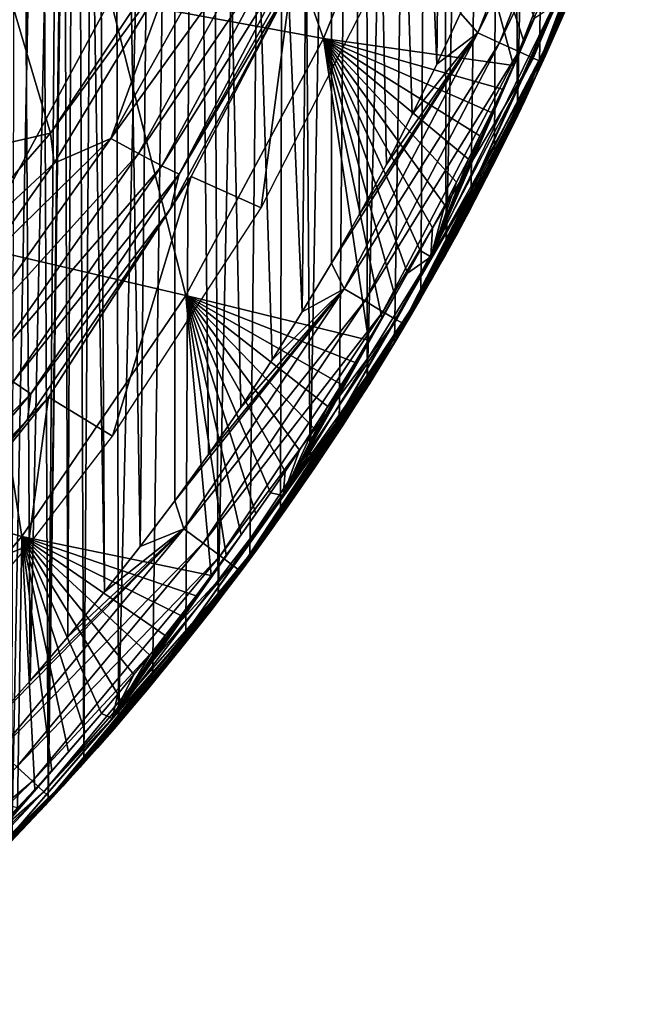
# Model space of a CAD drawing. Units: millimetres. Extents: x 0 to 491, y -179 to 179.
# Drawn here: x 442 to 482, y -132 to -70 of the extents above; entities that cross this region are included whole.
import ezdxf

# ---------------------------------------------------------------- set-up
doc = ezdxf.new("R2010")
doc.units = ezdxf.units.MM
doc.header["$LTSCALE"] = 46.933333
for name, color, linetype in [('166', 7, 'CONTINUOUS'), ('169', 7, 'CONTINUOUS'), ('170', 7, 'CONTINUOUS'), ('183', 7, 'CONTINUOUS'), ('184', 7, 'CONTINUOUS'), ('187', 7, 'CONTINUOUS'), ('73', 7, 'CONTINUOUS'), ('75', 7, 'CONTINUOUS'), ('76', 7, 'CONTINUOUS'), ('98', 7, 'CONTINUOUS')]:
    doc.layers.add(name, color=color, linetype=linetype)

msp = doc.modelspace()

# ---------------------------------------------------------------- linework, layer by layer
at = {"layer": '166', "linetype": 'CONTINUOUS'}
for points in [[(447.827, -106.258, 15), (446.635, 107.725, 15), (446, 0, 15), (447.827, -106.258, 15)], [(452.239, 100.53, 15), (446.635, 107.725, 15), (450.084, -103.389, 15), (452.239, 100.53, 15)], [(450.084, -103.389, 15), (446.635, 107.725, 15), (447.827, -106.258, 15), (450.084, -103.389, 15)], [(452.272, -100.485, 15), (452.239, 100.53, 15), (450.084, -103.389, 15), (452.272, -100.485, 15)], [(462.146, 85.503, 15), (452.239, 100.53, 15), (460.328, -88.538, 15), (462.146, 85.503, 15)], [(460.328, -88.538, 15), (452.239, 100.53, 15), (458.416, -91.58, 15), (460.328, -88.538, 15)], [(458.416, -91.58, 15), (452.239, 100.53, 15), (456.437, -94.586, 15), (458.416, -91.58, 15)], [(456.437, -94.586, 15), (452.239, 100.53, 15), (454.39, -97.552, 15), (456.437, -94.586, 15)], [(454.39, -97.552, 15), (452.239, 100.53, 15), (452.272, -100.485, 15), (454.39, -97.552, 15)], [(462.17, -85.462, 15), (462.146, 85.503, 15), (460.328, -88.538, 15), (462.17, -85.462, 15)], [(470.312, 69.688, 15), (462.146, 85.503, 15), (468.837, -72.869, 15), (470.312, 69.688, 15)], [(468.837, -72.869, 15), (462.146, 85.503, 15), (467.277, -76.056, 15), (468.837, -72.869, 15)], [(467.277, -76.056, 15), (462.146, 85.503, 15), (465.645, -79.218, 15), (467.277, -76.056, 15)], [(465.645, -79.218, 15), (462.146, 85.503, 15), (463.943, -82.355, 15), (465.645, -79.218, 15)], [(463.943, -82.355, 15), (462.146, 85.503, 15), (462.17, -85.462, 15), (463.943, -82.355, 15)], [(470.328, -69.651, 15), (470.312, 69.688, 15), (468.837, -72.869, 15), (470.328, -69.651, 15)], [(445.139, -15.593, 15), (445.502, -109.089, 15), (446, 0, 15), (445.139, -15.593, 15)], [(445.502, -109.089, 15), (447.827, -106.258, 15), (446, 0, 15), (445.502, -109.089, 15)], [(442.61, -30.605, 15), (443.112, -111.878, 15), (445.139, -15.593, 15), (442.61, -30.605, 15)], [(443.112, -111.878, 15), (445.502, -109.089, 15), (445.139, -15.593, 15), (443.112, -111.878, 15)], [(438.461, -44.955, 15), (440.659, -114.62, 15), (442.61, -30.605, 15), (438.461, -44.955, 15)], [(440.659, -114.62, 15), (443.112, -111.878, 15), (442.61, -30.605, 15), (440.659, -114.62, 15)]]:
    msp.add_3dface(points, dxfattribs=at)
at = {"layer": '169', "linetype": 'CONTINUOUS'}
for points in [[(478.064, -53.892, 14.807), (470.328, -69.651, 15), (471.421, -70.893, 14.807), (478.064, -53.892, 14.807)], [(478.064, -53.892, 14.807), (471.421, -70.893, 14.807), (479.506, -54.367, 14.18), (478.064, -53.892, 14.807)], [(479.506, -54.367, 14.18), (471.421, -70.893, 14.807), (472.802, -71.522, 14.18), (479.506, -54.367, 14.18)], [(479.506, -54.367, 14.18), (472.802, -71.522, 14.18), (480.776, -54.785, 13.117), (479.506, -54.367, 14.18)], [(480.776, -54.785, 13.117), (472.802, -71.522, 14.18), (474.019, -72.076, 13.117), (480.776, -54.785, 13.117)], [(480.776, -54.785, 13.117), (474.019, -72.076, 13.117), (481.71, -55.093, 11.72), (480.776, -54.785, 13.117)], [(481.71, -55.093, 11.72), (474.019, -72.076, 13.117), (474.914, -72.484, 11.72), (481.71, -55.093, 11.72)], [(481.71, -55.093, 11.72), (474.914, -72.484, 11.72), (482.22, -55.261, 10.169), (481.71, -55.093, 11.72)], [(482.22, -55.261, 10.169), (474.914, -72.484, 11.72), (475.403, -72.706, 10.169), (482.22, -55.261, 10.169)], [(482.22, -55.261, 10.169), (475.403, -72.706, 10.169), (481.973, -56.367, 8.98), (482.22, -55.261, 10.169)], [(481.973, -56.367, 8.98), (475.403, -72.706, 10.169), (481.469, -57.843, 8.978), (481.973, -56.367, 8.98)], [(481.469, -57.843, 8.978), (475.403, -72.706, 10.169), (480.952, -59.313, 8.976), (481.469, -57.843, 8.978)], [(480.952, -59.313, 8.976), (475.403, -72.706, 10.169), (480.422, -60.778, 8.974), (480.952, -59.313, 8.976)], [(480.422, -60.778, 8.974), (475.403, -72.706, 10.169), (479.879, -62.237, 8.972), (480.422, -60.778, 8.974)], [(479.879, -62.237, 8.972), (475.403, -72.706, 10.169), (479.323, -63.691, 8.97), (479.879, -62.237, 8.972)], [(479.323, -63.691, 8.97), (475.403, -72.706, 10.169), (478.753, -65.14, 8.969), (479.323, -63.691, 8.97)], [(478.753, -65.14, 8.969), (475.403, -72.706, 10.169), (478.171, -66.584, 8.967), (478.753, -65.14, 8.969)], [(478.171, -66.584, 8.967), (475.403, -72.706, 10.169), (477.575, -68.024, 8.966), (478.171, -66.584, 8.967)], [(477.575, -68.024, 8.966), (475.403, -72.706, 10.169), (476.965, -69.46, 8.964), (477.575, -68.024, 8.966)], [(470.328, -69.651, 15), (468.837, -72.869, 15), (471.421, -70.893, 14.807), (470.328, -69.651, 15)], [(476.965, -69.46, 8.964), (475.403, -72.706, 10.169), (476.342, -70.891, 8.963), (476.965, -69.46, 8.964)], [(463.943, -82.355, 15), (462.17, -85.462, 15), (471.421, -70.893, 14.807), (463.943, -82.355, 15)], [(471.421, -70.893, 14.807), (462.17, -85.462, 15), (462.972, -87.075, 14.807), (471.421, -70.893, 14.807)], [(471.421, -70.893, 14.807), (462.972, -87.075, 14.807), (472.802, -71.522, 14.18), (471.421, -70.893, 14.807)], [(465.645, -79.218, 15), (463.943, -82.355, 15), (471.421, -70.893, 14.807), (465.645, -79.218, 15)], [(467.277, -76.056, 15), (465.645, -79.218, 15), (471.421, -70.893, 14.807), (467.277, -76.056, 15)], [(468.837, -72.869, 15), (467.277, -76.056, 15), (471.421, -70.893, 14.807), (468.837, -72.869, 15)], [(476.342, -70.891, 8.963), (475.403, -72.706, 10.169), (475.705, -72.318, 8.962), (476.342, -70.891, 8.963)], [(472.802, -71.522, 14.18), (462.972, -87.075, 14.807), (464.278, -87.849, 14.18), (472.802, -71.522, 14.18)], [(472.802, -71.522, 14.18), (464.278, -87.849, 14.18), (474.019, -72.076, 13.117), (472.802, -71.522, 14.18)], [(474.019, -72.076, 13.117), (464.278, -87.849, 14.18), (465.428, -88.531, 13.117), (474.019, -72.076, 13.117)], [(474.019, -72.076, 13.117), (465.428, -88.531, 13.117), (474.914, -72.484, 11.72), (474.019, -72.076, 13.117)], [(474.914, -72.484, 11.72), (465.428, -88.531, 13.117), (466.274, -89.033, 11.72), (474.914, -72.484, 11.72)], [(474.914, -72.484, 11.72), (466.274, -89.033, 11.72), (475.403, -72.706, 10.169), (474.914, -72.484, 11.72)], [(475.403, -72.706, 10.169), (466.274, -89.033, 11.72), (466.736, -89.307, 10.169), (475.403, -72.706, 10.169)], [(475.403, -72.706, 10.169), (466.736, -89.307, 10.169), (475.055, -73.741, 8.96), (475.403, -72.706, 10.169)], [(475.705, -72.318, 8.962), (475.403, -72.706, 10.169), (475.055, -73.741, 8.96), (475.705, -72.318, 8.962)], [(475.055, -73.741, 8.96), (466.736, -89.307, 10.169), (474.39, -75.16, 8.959), (475.055, -73.741, 8.96)], [(474.39, -75.16, 8.959), (466.736, -89.307, 10.169), (473.713, -76.574, 8.958), (474.39, -75.16, 8.959)], [(473.713, -76.574, 8.958), (466.736, -89.307, 10.169), (473.022, -77.983, 8.958), (473.713, -76.574, 8.958)], [(473.022, -77.983, 8.958), (466.736, -89.307, 10.169), (472.318, -79.385, 8.957), (473.022, -77.983, 8.958)], [(472.318, -79.385, 8.957), (466.736, -89.307, 10.169), (471.602, -80.781, 8.956), (472.318, -79.385, 8.957)], [(471.602, -80.781, 8.956), (466.736, -89.307, 10.169), (470.872, -82.171, 8.956), (471.602, -80.781, 8.956)], [(470.872, -82.171, 8.956), (466.736, -89.307, 10.169), (470.13, -83.556, 8.956), (470.872, -82.171, 8.956)], [(470.13, -83.556, 8.956), (466.736, -89.307, 10.169), (469.374, -84.934, 8.955), (470.13, -83.556, 8.956)], [(469.374, -84.934, 8.955), (466.736, -89.307, 10.169), (468.606, -86.307, 8.955), (469.374, -84.934, 8.955)], [(462.17, -85.462, 15), (460.328, -88.538, 15), (462.972, -87.075, 14.807), (462.17, -85.462, 15)], [(468.606, -86.307, 8.955), (466.736, -89.307, 10.169), (467.824, -87.674, 8.955), (468.606, -86.307, 8.955)], [(454.39, -97.552, 15), (452.272, -100.485, 15), (462.972, -87.075, 14.807), (454.39, -97.552, 15)], [(462.972, -87.075, 14.807), (452.272, -100.485, 15), (452.838, -102.259, 14.807), (462.972, -87.075, 14.807)], [(462.972, -87.075, 14.807), (452.838, -102.259, 14.807), (464.278, -87.849, 14.18), (462.972, -87.075, 14.807)], [(456.437, -94.586, 15), (454.39, -97.552, 15), (462.972, -87.075, 14.807), (456.437, -94.586, 15)], [(458.416, -91.58, 15), (456.437, -94.586, 15), (462.972, -87.075, 14.807), (458.416, -91.58, 15)], [(460.328, -88.538, 15), (458.416, -91.58, 15), (462.972, -87.075, 14.807), (460.328, -88.538, 15)], [(467.824, -87.674, 8.955), (466.736, -89.307, 10.169), (467.03, -89.035, 8.955), (467.824, -87.674, 8.955)], [(464.278, -87.849, 14.18), (452.838, -102.259, 14.807), (454.054, -103.168, 14.18), (464.278, -87.849, 14.18)], [(464.278, -87.849, 14.18), (454.054, -103.168, 14.18), (465.428, -88.531, 13.117), (464.278, -87.849, 14.18)], [(465.428, -88.531, 13.117), (454.054, -103.168, 14.18), (455.125, -103.968, 13.117), (465.428, -88.531, 13.117)], [(465.428, -88.531, 13.117), (455.125, -103.968, 13.117), (466.274, -89.033, 11.72), (465.428, -88.531, 13.117)], [(466.274, -89.033, 11.72), (455.125, -103.968, 13.117), (455.913, -104.557, 11.72), (466.274, -89.033, 11.72)], [(466.274, -89.033, 11.72), (455.913, -104.557, 11.72), (466.736, -89.307, 10.169), (466.274, -89.033, 11.72)], [(467.03, -89.035, 8.955), (466.736, -89.307, 10.169), (466.222, -90.39, 8.955), (467.03, -89.035, 8.955)], [(466.736, -89.307, 10.169), (455.913, -104.557, 11.72), (456.343, -104.879, 10.169), (466.736, -89.307, 10.169)], [(466.736, -89.307, 10.169), (456.343, -104.879, 10.169), (466.222, -90.39, 8.955), (466.736, -89.307, 10.169)], [(466.222, -90.39, 8.955), (456.343, -104.879, 10.169), (465.401, -91.74, 8.954), (466.222, -90.39, 8.955)], [(465.401, -91.74, 8.954), (456.343, -104.879, 10.169), (464.567, -93.084, 8.954), (465.401, -91.74, 8.954)], [(464.567, -93.084, 8.954), (456.343, -104.879, 10.169), (463.72, -94.421, 8.954), (464.567, -93.084, 8.954)], [(463.72, -94.421, 8.954), (456.343, -104.879, 10.169), (462.859, -95.754, 8.954), (463.72, -94.421, 8.954)], [(462.859, -95.754, 8.954), (456.343, -104.879, 10.169), (461.985, -97.08, 8.954), (462.859, -95.754, 8.954)], [(461.985, -97.08, 8.954), (456.343, -104.879, 10.169), (461.098, -98.4, 8.953), (461.985, -97.08, 8.954)], [(461.098, -98.4, 8.953), (456.343, -104.879, 10.169), (460.199, -99.713, 8.953), (461.098, -98.4, 8.953)], [(460.199, -99.713, 8.953), (456.343, -104.879, 10.169), (459.287, -101.019, 8.953), (460.199, -99.713, 8.953)], [(452.272, -100.485, 15), (450.084, -103.389, 15), (452.838, -102.259, 14.807), (452.272, -100.485, 15)], [(459.287, -101.019, 8.953), (456.343, -104.879, 10.169), (458.362, -102.318, 8.953), (459.287, -101.019, 8.953)], [(443.112, -111.878, 15), (440.659, -114.62, 15), (452.838, -102.259, 14.807), (443.112, -111.878, 15)], [(452.838, -102.259, 14.807), (440.659, -114.62, 15), (441.164, -116.298, 14.807), (452.838, -102.259, 14.807)], [(452.838, -102.259, 14.807), (441.164, -116.298, 14.807), (454.054, -103.168, 14.18), (452.838, -102.259, 14.807)], [(445.502, -109.089, 15), (443.112, -111.878, 15), (452.838, -102.259, 14.807), (445.502, -109.089, 15)], [(447.827, -106.258, 15), (445.502, -109.089, 15), (452.838, -102.259, 14.807), (447.827, -106.258, 15)], [(450.084, -103.389, 15), (447.827, -106.258, 15), (452.838, -102.259, 14.807), (450.084, -103.389, 15)], [(458.362, -102.318, 8.953), (456.343, -104.879, 10.169), (457.424, -103.61, 8.954), (458.362, -102.318, 8.953)], [(454.054, -103.168, 14.18), (441.164, -116.298, 14.807), (442.279, -117.328, 14.18), (454.054, -103.168, 14.18)], [(454.054, -103.168, 14.18), (442.279, -117.328, 14.18), (455.125, -103.968, 13.117), (454.054, -103.168, 14.18)], [(455.125, -103.968, 13.117), (442.279, -117.328, 14.18), (443.262, -118.235, 13.117), (455.125, -103.968, 13.117)], [(455.125, -103.968, 13.117), (443.262, -118.235, 13.117), (455.913, -104.557, 11.72), (455.125, -103.968, 13.117)], [(457.424, -103.61, 8.954), (456.343, -104.879, 10.169), (456.475, -104.895, 8.954), (457.424, -103.61, 8.954)], [(455.913, -104.557, 11.72), (443.262, -118.235, 13.117), (443.984, -118.903, 11.72), (455.913, -104.557, 11.72)], [(455.913, -104.557, 11.72), (443.984, -118.903, 11.72), (456.343, -104.879, 10.169), (455.913, -104.557, 11.72)], [(456.343, -104.879, 10.169), (443.984, -118.903, 11.72), (444.379, -119.267, 10.169), (456.343, -104.879, 10.169)], [(456.343, -104.879, 10.169), (444.379, -119.267, 10.169), (455.512, -106.172, 8.954), (456.343, -104.879, 10.169)], [(456.475, -104.895, 8.954), (456.343, -104.879, 10.169), (455.512, -106.172, 8.954), (456.475, -104.895, 8.954)], [(455.512, -106.172, 8.954), (444.379, -119.267, 10.169), (454.537, -107.443, 8.954), (455.512, -106.172, 8.954)], [(454.537, -107.443, 8.954), (444.379, -119.267, 10.169), (453.549, -108.706, 8.954), (454.537, -107.443, 8.954)], [(453.549, -108.706, 8.954), (444.379, -119.267, 10.169), (452.549, -109.962, 8.954), (453.549, -108.706, 8.954)], [(452.549, -109.962, 8.954), (444.379, -119.267, 10.169), (451.536, -111.211, 8.954), (452.549, -109.962, 8.954)], [(451.536, -111.211, 8.954), (444.379, -119.267, 10.169), (450.511, -112.452, 8.954), (451.536, -111.211, 8.954)], [(450.511, -112.452, 8.954), (444.379, -119.267, 10.169), (449.473, -113.686, 8.953), (450.511, -112.452, 8.954)], [(449.473, -113.686, 8.953), (444.379, -119.267, 10.169), (448.422, -114.913, 8.952), (449.473, -113.686, 8.953)], [(448.422, -114.913, 8.952), (444.379, -119.267, 10.169), (447.359, -116.132, 8.951), (448.422, -114.913, 8.952)], [(447.359, -116.132, 8.951), (444.379, -119.267, 10.169), (446.283, -117.344, 8.95), (447.359, -116.132, 8.951)], [(442.279, -117.328, 14.18), (429.112, -130.2, 14.18), (443.262, -118.235, 13.117), (442.279, -117.328, 14.18)], [(446.283, -117.344, 8.95), (444.379, -119.267, 10.169), (445.195, -118.548, 8.948), (446.283, -117.344, 8.95)], [(443.262, -118.235, 13.117), (429.112, -130.2, 14.18), (429.997, -131.203, 13.117), (443.262, -118.235, 13.117)], [(443.262, -118.235, 13.117), (429.997, -131.203, 13.117), (443.984, -118.903, 11.72), (443.262, -118.235, 13.117)], [(443.984, -118.903, 11.72), (429.997, -131.203, 13.117), (430.648, -131.94, 11.72), (443.984, -118.903, 11.72)], [(443.984, -118.903, 11.72), (430.648, -131.94, 11.72), (444.379, -119.267, 10.169), (443.984, -118.903, 11.72)], [(445.195, -118.548, 8.948), (444.379, -119.267, 10.169), (444.093, -119.744, 8.947), (445.195, -118.548, 8.948)], [(444.379, -119.267, 10.169), (430.648, -131.94, 11.72), (431.003, -132.343, 10.169), (444.379, -119.267, 10.169)], [(444.379, -119.267, 10.169), (431.003, -132.343, 10.169), (444.093, -119.744, 8.947), (444.379, -119.267, 10.169)], [(444.093, -119.744, 8.947), (431.003, -132.343, 10.169), (442.979, -120.933, 8.945), (444.093, -119.744, 8.947)], [(442.979, -120.933, 8.945), (431.003, -132.343, 10.169), (441.853, -122.113, 8.943), (442.979, -120.933, 8.945)]]:
    msp.add_3dface(points, dxfattribs=at)
at = {"layer": '170', "linetype": 'CONTINUOUS'}
for points in [[(476.644, -70.121, 4), (477.916, -67.123, 4), (476.965, -69.46, 8.964), (476.644, -70.121, 4)], [(476.644, -70.121, 4), (476.965, -69.46, 8.964), (476.342, -70.891, 8.963), (476.644, -70.121, 4)], [(475.315, -73.093, 4), (476.644, -70.121, 4), (475.705, -72.318, 8.962), (475.315, -73.093, 4)], [(476.644, -70.121, 4), (476.342, -70.891, 8.963), (475.705, -72.318, 8.962), (476.644, -70.121, 4)], [(475.315, -73.093, 4), (475.705, -72.318, 8.962), (475.055, -73.741, 8.96), (475.315, -73.093, 4)], [(473.93, -76.04, 4), (475.315, -73.093, 4), (474.39, -75.16, 8.959), (473.93, -76.04, 4)], [(475.315, -73.093, 4), (475.055, -73.741, 8.96), (474.39, -75.16, 8.959), (475.315, -73.093, 4)], [(473.93, -76.04, 4), (474.39, -75.16, 8.959), (473.713, -76.574, 8.958), (473.93, -76.04, 4)], [(472.488, -78.966, 4), (473.93, -76.04, 4), (473.022, -77.983, 8.958), (472.488, -78.966, 4)], [(473.93, -76.04, 4), (473.713, -76.574, 8.958), (473.022, -77.983, 8.958), (473.93, -76.04, 4)], [(472.488, -78.966, 4), (473.022, -77.983, 8.958), (472.318, -79.385, 8.957), (472.488, -78.966, 4)], [(470.987, -81.871, 4), (472.488, -78.966, 4), (471.602, -80.781, 8.956), (470.987, -81.871, 4)], [(472.488, -78.966, 4), (472.318, -79.385, 8.957), (471.602, -80.781, 8.956), (472.488, -78.966, 4)], [(470.987, -81.871, 4), (471.602, -80.781, 8.956), (470.872, -82.171, 8.956), (470.987, -81.871, 4)], [(469.43, -84.753, 4), (470.987, -81.871, 4), (470.13, -83.556, 8.956), (469.43, -84.753, 4)], [(470.987, -81.871, 4), (470.872, -82.171, 8.956), (470.13, -83.556, 8.956), (470.987, -81.871, 4)], [(469.43, -84.753, 4), (470.13, -83.556, 8.956), (469.374, -84.934, 8.955), (469.43, -84.753, 4)], [(467.817, -87.609, 4), (469.43, -84.753, 4), (468.606, -86.307, 8.955), (467.817, -87.609, 4)], [(469.43, -84.753, 4), (469.374, -84.934, 8.955), (468.606, -86.307, 8.955), (469.43, -84.753, 4)], [(467.817, -87.609, 4), (468.606, -86.307, 8.955), (467.824, -87.674, 8.955), (467.817, -87.609, 4)], [(466.149, -90.438, 4), (467.817, -87.609, 4), (467.03, -89.035, 8.955), (466.149, -90.438, 4)], [(467.817, -87.609, 4), (467.824, -87.674, 8.955), (467.03, -89.035, 8.955), (467.817, -87.609, 4)], [(466.149, -90.438, 4), (467.03, -89.035, 8.955), (466.222, -90.39, 8.955), (466.149, -90.438, 4)], [(464.427, -93.237, 4), (466.149, -90.438, 4), (465.401, -91.74, 8.954), (464.427, -93.237, 4)], [(466.149, -90.438, 4), (466.222, -90.39, 8.955), (465.401, -91.74, 8.954), (466.149, -90.438, 4)], [(464.427, -93.237, 4), (465.401, -91.74, 8.954), (464.567, -93.084, 8.954), (464.427, -93.237, 4)], [(462.652, -96.003, 4), (464.427, -93.237, 4), (463.72, -94.421, 8.954), (462.652, -96.003, 4)], [(464.427, -93.237, 4), (464.567, -93.084, 8.954), (463.72, -94.421, 8.954), (464.427, -93.237, 4)], [(462.652, -96.003, 4), (463.72, -94.421, 8.954), (462.859, -95.754, 8.954), (462.652, -96.003, 4)], [(462.652, -96.003, 4), (462.859, -95.754, 8.954), (461.985, -97.08, 8.954), (462.652, -96.003, 4)], [(460.824, -98.736, 4), (462.652, -96.003, 4), (461.985, -97.08, 8.954), (460.824, -98.736, 4)], [(460.824, -98.736, 4), (461.985, -97.08, 8.954), (461.098, -98.4, 8.953), (460.824, -98.736, 4)], [(460.824, -98.736, 4), (461.098, -98.4, 8.953), (460.199, -99.713, 8.953), (460.824, -98.736, 4)], [(458.941, -101.443, 4), (460.824, -98.736, 4), (459.287, -101.019, 8.953), (458.941, -101.443, 4)], [(460.824, -98.736, 4), (460.199, -99.713, 8.953), (459.287, -101.019, 8.953), (460.824, -98.736, 4)], [(457.002, -104.123, 4), (458.941, -101.443, 4), (457.424, -103.61, 8.954), (457.002, -104.123, 4)], [(458.941, -101.443, 4), (458.362, -102.318, 8.953), (457.424, -103.61, 8.954), (458.941, -101.443, 4)], [(458.941, -101.443, 4), (459.287, -101.019, 8.953), (458.362, -102.318, 8.953), (458.941, -101.443, 4)], [(457.002, -104.123, 4), (457.424, -103.61, 8.954), (456.475, -104.895, 8.954), (457.002, -104.123, 4)], [(455.009, -106.773, 4), (457.002, -104.123, 4), (455.512, -106.172, 8.954), (455.009, -106.773, 4)], [(457.002, -104.123, 4), (456.475, -104.895, 8.954), (455.512, -106.172, 8.954), (457.002, -104.123, 4)], [(455.009, -106.773, 4), (455.512, -106.172, 8.954), (454.537, -107.443, 8.954), (455.009, -106.773, 4)], [(452.962, -109.392, 4), (455.009, -106.773, 4), (453.549, -108.706, 8.954), (452.962, -109.392, 4)], [(455.009, -106.773, 4), (454.537, -107.443, 8.954), (453.549, -108.706, 8.954), (455.009, -106.773, 4)], [(452.962, -109.392, 4), (453.549, -108.706, 8.954), (452.549, -109.962, 8.954), (452.962, -109.392, 4)], [(450.864, -111.976, 4), (452.962, -109.392, 4), (451.536, -111.211, 8.954), (450.864, -111.976, 4)], [(452.962, -109.392, 4), (452.549, -109.962, 8.954), (451.536, -111.211, 8.954), (452.962, -109.392, 4)], [(450.864, -111.976, 4), (451.536, -111.211, 8.954), (450.511, -112.452, 8.954), (450.864, -111.976, 4)], [(448.715, -114.523, 4), (450.864, -111.976, 4), (449.473, -113.686, 8.953), (448.715, -114.523, 4)], [(450.864, -111.976, 4), (450.511, -112.452, 8.954), (449.473, -113.686, 8.953), (450.864, -111.976, 4)], [(448.715, -114.523, 4), (449.473, -113.686, 8.953), (448.422, -114.913, 8.952), (448.715, -114.523, 4)], [(446.515, -117.032, 4), (448.715, -114.523, 4), (447.359, -116.132, 8.951), (446.515, -117.032, 4)], [(448.715, -114.523, 4), (448.422, -114.913, 8.952), (447.359, -116.132, 8.951), (448.715, -114.523, 4)], [(446.515, -117.032, 4), (447.359, -116.132, 8.951), (446.283, -117.344, 8.95), (446.515, -117.032, 4)], [(444.267, -119.5, 4), (446.515, -117.032, 4), (445.195, -118.548, 8.948), (444.267, -119.5, 4)], [(446.515, -117.032, 4), (446.283, -117.344, 8.95), (445.195, -118.548, 8.948), (446.515, -117.032, 4)], [(444.267, -119.5, 4), (445.195, -118.548, 8.948), (444.093, -119.744, 8.947), (444.267, -119.5, 4)], [(441.965, -121.936, 4), (444.267, -119.5, 4), (442.979, -120.933, 8.945), (441.965, -121.936, 4)], [(444.267, -119.5, 4), (444.093, -119.744, 8.947), (442.979, -120.933, 8.945), (444.267, -119.5, 4)], [(441.965, -121.936, 4), (442.979, -120.933, 8.945), (441.853, -122.113, 8.943), (441.965, -121.936, 4)]]:
    msp.add_3dface(points, dxfattribs=at)
at = {"layer": '183', "linetype": 'CONTINUOUS'}
for points in [[(482.328, -54.73, -14.645), (477.004, -69.286, 4), (475.59, -72.027, -14.641), (482.328, -54.73, -14.645)], [(482.328, -54.73, -14.645), (475.59, -72.027, -14.641), (478.19, -65.165, -31.909), (482.328, -54.73, -14.645)], [(478.19, -65.165, -31.909), (475.59, -72.027, -14.641), (471.016, -80.792, -31.947), (478.19, -65.165, -31.909)], [(477.004, -69.286, 4), (475.65, -72.356, 4), (475.59, -72.027, -14.641), (477.004, -69.286, 4)], [(475.59, -72.027, -14.641), (469.62, -84.411, 4), (467.074, -88.536, -14.638), (475.59, -72.027, -14.641)], [(475.59, -72.027, -14.641), (467.074, -88.536, -14.638), (471.016, -80.792, -31.947), (475.59, -72.027, -14.641)], [(471.218, -81.436, 4), (469.62, -84.411, 4), (475.59, -72.027, -14.641), (471.218, -81.436, 4)], [(472.756, -78.434, 4), (471.218, -81.436, 4), (475.59, -72.027, -14.641), (472.756, -78.434, 4)], [(474.234, -75.406, 4), (472.756, -78.434, 4), (475.59, -72.027, -14.641), (474.234, -75.406, 4)], [(475.65, -72.356, 4), (474.234, -75.406, 4), (475.59, -72.027, -14.641), (475.65, -72.356, 4)], [(471.016, -80.792, -31.947), (467.074, -88.536, -14.638), (462.429, -95.61, -31.983), (471.016, -80.792, -31.947)], [(469.62, -84.411, 4), (467.963, -87.358, 4), (467.074, -88.536, -14.638), (469.62, -84.411, 4)], [(467.963, -87.358, 4), (466.246, -90.278, 4), (467.074, -88.536, -14.638), (467.963, -87.358, 4)], [(467.074, -88.536, -14.638), (458.79, -101.657, 4), (456.871, -104.073, -14.635), (467.074, -88.536, -14.638)], [(467.074, -88.536, -14.638), (456.871, -104.073, -14.635), (462.429, -95.61, -31.983), (467.074, -88.536, -14.638)], [(460.742, -98.859, 4), (458.79, -101.657, 4), (467.074, -88.536, -14.638), (460.742, -98.859, 4)], [(462.635, -96.029, 4), (460.742, -98.859, 4), (467.074, -88.536, -14.638), (462.635, -96.029, 4)], [(464.47, -93.168, 4), (462.635, -96.029, 4), (467.074, -88.536, -14.638), (464.47, -93.168, 4)], [(466.246, -90.278, 4), (464.47, -93.168, 4), (467.074, -88.536, -14.638), (466.246, -90.278, 4)], [(462.429, -95.61, -31.983), (456.871, -104.073, -14.635), (452.593, -109.375, -32.018), (462.429, -95.61, -31.983)], [(458.79, -101.657, 4), (456.782, -104.421, 4), (456.871, -104.073, -14.635), (458.79, -101.657, 4)], [(456.871, -104.073, -14.635), (448.191, -115.126, 4), (445.093, -118.456, -14.632), (456.871, -104.073, -14.635)], [(456.871, -104.073, -14.635), (445.093, -118.456, -14.632), (452.593, -109.375, -32.018), (456.871, -104.073, -14.635)], [(450.422, -112.504, 4), (448.191, -115.126, 4), (456.871, -104.073, -14.635), (450.422, -112.504, 4)], [(452.598, -109.845, 4), (450.422, -112.504, 4), (456.871, -104.073, -14.635), (452.598, -109.845, 4)], [(454.718, -107.151, 4), (452.598, -109.845, 4), (456.871, -104.073, -14.635), (454.718, -107.151, 4)], [(456.782, -104.421, 4), (454.718, -107.151, 4), (456.871, -104.073, -14.635), (456.782, -104.421, 4)], [(452.593, -109.375, -32.018), (445.093, -118.456, -14.632), (441.687, -121.915, -32.073), (452.593, -109.375, -32.018)], [(448.191, -115.126, 4), (445.905, -117.71, 4), (445.093, -118.456, -14.632), (448.191, -115.126, 4)], [(445.905, -117.71, 4), (443.564, -120.256, 4), (445.093, -118.456, -14.632), (445.905, -117.71, 4)], [(445.093, -118.456, -14.632), (436.231, -127.64, 4), (431.868, -131.501, -14.629), (445.093, -118.456, -14.632)], [(445.093, -118.456, -14.632), (431.868, -131.501, -14.629), (441.687, -121.915, -32.073), (445.093, -118.456, -14.632)], [(438.727, -125.221, 4), (436.231, -127.64, 4), (445.093, -118.456, -14.632), (438.727, -125.221, 4)], [(441.171, -122.76, 4), (438.727, -125.221, 4), (445.093, -118.456, -14.632), (441.171, -122.76, 4)], [(443.564, -120.256, 4), (441.171, -122.76, 4), (445.093, -118.456, -14.632), (443.564, -120.256, 4)]]:
    msp.add_3dface(points, dxfattribs=at)
at = {"layer": '184', "linetype": 'CONTINUOUS'}
for points in [[(478.19, -65.165, -31.909), (471.016, -80.792, -31.947), (476.252, -69.124, -34.759), (478.19, -65.165, -31.909)], [(471.016, -80.792, -31.947), (468.448, -85.064, -34.719), (476.252, -69.124, -34.759), (471.016, -80.792, -31.947)], [(476.252, -69.124, -34.759), (468.448, -85.064, -34.719), (475.017, -69.969, -37.924), (476.252, -69.124, -34.759)], [(475.017, -69.969, -37.924), (468.448, -85.064, -34.719), (474.352, -71.469, -37.92), (475.017, -69.969, -37.924)], [(474.352, -71.469, -37.92), (468.448, -85.064, -34.719), (473.674, -72.964, -37.916), (474.352, -71.469, -37.92)], [(473.674, -72.964, -37.916), (468.448, -85.064, -34.719), (472.983, -74.451, -37.912), (473.674, -72.964, -37.916)], [(472.983, -74.451, -37.912), (468.448, -85.064, -34.719), (472.278, -75.932, -37.909), (472.983, -74.451, -37.912)], [(472.278, -75.932, -37.909), (468.448, -85.064, -34.719), (471.56, -77.405, -37.906), (472.278, -75.932, -37.909)], [(471.56, -77.405, -37.906), (468.448, -85.064, -34.719), (470.83, -78.871, -37.903), (471.56, -77.405, -37.906)], [(470.83, -78.871, -37.903), (468.448, -85.064, -34.719), (470.086, -80.33, -37.9), (470.83, -78.871, -37.903)], [(470.086, -80.33, -37.9), (468.448, -85.064, -34.719), (469.33, -81.78, -37.897), (470.086, -80.33, -37.9)], [(471.016, -80.792, -31.947), (462.429, -95.61, -31.983), (468.448, -85.064, -34.719), (471.016, -80.792, -31.947)], [(469.33, -81.78, -37.897), (468.448, -85.064, -34.719), (468.561, -83.224, -37.895), (469.33, -81.78, -37.897)], [(468.561, -83.224, -37.895), (468.448, -85.064, -34.719), (467.78, -84.66, -37.893), (468.561, -83.224, -37.895)], [(467.78, -84.66, -37.893), (468.448, -85.064, -34.719), (466.985, -86.088, -37.89), (467.78, -84.66, -37.893)], [(462.429, -95.61, -31.983), (459.111, -100.165, -34.698), (468.448, -85.064, -34.719), (462.429, -95.61, -31.983)], [(468.448, -85.064, -34.719), (459.111, -100.165, -34.698), (466.985, -86.088, -37.89), (468.448, -85.064, -34.719)], [(466.985, -86.088, -37.89), (459.111, -100.165, -34.698), (466.177, -87.51, -37.888), (466.985, -86.088, -37.89)], [(466.177, -87.51, -37.888), (459.111, -100.165, -34.698), (465.356, -88.925, -37.886), (466.177, -87.51, -37.888)], [(465.356, -88.925, -37.886), (459.111, -100.165, -34.698), (464.522, -90.332, -37.884), (465.356, -88.925, -37.886)], [(464.522, -90.332, -37.884), (459.111, -100.165, -34.698), (463.674, -91.735, -37.882), (464.522, -90.332, -37.884)], [(463.674, -91.735, -37.882), (459.111, -100.165, -34.698), (462.811, -93.133, -37.881), (463.674, -91.735, -37.882)], [(462.811, -93.133, -37.881), (459.111, -100.165, -34.698), (461.935, -94.523, -37.879), (462.811, -93.133, -37.881)], [(461.935, -94.523, -37.879), (459.111, -100.165, -34.698), (461.046, -95.906, -37.878), (461.935, -94.523, -37.879)], [(462.429, -95.61, -31.983), (452.593, -109.375, -32.018), (459.111, -100.165, -34.698), (462.429, -95.61, -31.983)], [(461.046, -95.906, -37.878), (459.111, -100.165, -34.698), (460.146, -97.278, -37.876), (461.046, -95.906, -37.878)], [(460.146, -97.278, -37.876), (459.111, -100.165, -34.698), (459.235, -98.638, -37.874), (460.146, -97.278, -37.876)], [(459.235, -98.638, -37.874), (459.111, -100.165, -34.698), (458.315, -99.985, -37.873), (459.235, -98.638, -37.874)], [(459.111, -100.165, -34.698), (448.312, -114.272, -34.658), (458.315, -99.985, -37.873), (459.111, -100.165, -34.698)], [(458.315, -99.985, -37.873), (448.312, -114.272, -34.658), (457.388, -101.318, -37.871), (458.315, -99.985, -37.873)], [(452.593, -109.375, -32.018), (448.312, -114.272, -34.658), (459.111, -100.165, -34.698), (452.593, -109.375, -32.018)], [(457.388, -101.318, -37.871), (448.312, -114.272, -34.658), (456.454, -102.634, -37.868), (457.388, -101.318, -37.871)], [(456.454, -102.634, -37.868), (448.312, -114.272, -34.658), (455.513, -103.934, -37.866), (456.454, -102.634, -37.868)], [(455.513, -103.934, -37.866), (448.312, -114.272, -34.658), (454.564, -105.22, -37.864), (455.513, -103.934, -37.866)], [(454.564, -105.22, -37.864), (448.312, -114.272, -34.658), (453.607, -106.493, -37.861), (454.564, -105.22, -37.864)], [(453.607, -106.493, -37.861), (448.312, -114.272, -34.658), (452.641, -107.755, -37.859), (453.607, -106.493, -37.861)], [(452.641, -107.755, -37.859), (448.312, -114.272, -34.658), (451.664, -109.008, -37.856), (452.641, -107.755, -37.859)], [(452.593, -109.375, -32.018), (441.687, -121.915, -32.073), (448.312, -114.272, -34.658), (452.593, -109.375, -32.018)], [(451.664, -109.008, -37.856), (448.312, -114.272, -34.658), (450.676, -110.251, -37.853), (451.664, -109.008, -37.856)], [(450.676, -110.251, -37.853), (448.312, -114.272, -34.658), (449.675, -111.487, -37.849), (450.676, -110.251, -37.853)], [(449.675, -111.487, -37.849), (448.312, -114.272, -34.658), (448.661, -112.718, -37.845), (449.675, -111.487, -37.849)], [(448.661, -112.718, -37.845), (448.312, -114.272, -34.658), (447.633, -113.941, -37.84), (448.661, -112.718, -37.845)], [(448.312, -114.272, -34.658), (436.119, -127.221, -34.579), (447.633, -113.941, -37.84), (448.312, -114.272, -34.658)], [(447.633, -113.941, -37.84), (436.119, -127.221, -34.579), (446.593, -115.157, -37.836), (447.633, -113.941, -37.84)], [(441.687, -121.915, -32.073), (436.119, -127.221, -34.579), (448.312, -114.272, -34.658), (441.687, -121.915, -32.073)], [(446.593, -115.157, -37.836), (436.119, -127.221, -34.579), (445.542, -116.363, -37.831), (446.593, -115.157, -37.836)], [(445.542, -116.363, -37.831), (436.119, -127.221, -34.579), (444.48, -117.56, -37.825), (445.542, -116.363, -37.831)], [(444.48, -117.56, -37.825), (436.119, -127.221, -34.579), (443.408, -118.745, -37.82), (444.48, -117.56, -37.825)], [(443.408, -118.745, -37.82), (436.119, -127.221, -34.579), (442.326, -119.919, -37.814), (443.408, -118.745, -37.82)]]:
    msp.add_3dface(points, dxfattribs=at)
at = {"layer": '187', "linetype": 'CONTINUOUS'}
for points in [[(454.939, -52.304, -104.166), (461.658, -71.247, -70.502), (448.207, -68.757, -104.132), (454.939, -52.304, -104.166)], [(468.583, -54.19, -70.524), (461.658, -71.247, -70.502), (454.939, -52.304, -104.166), (468.583, -54.19, -70.524)], [(468.583, -54.19, -70.524), (473.674, -72.964, -37.916), (461.658, -71.247, -70.502), (468.583, -54.19, -70.524)], [(475.017, -69.969, -37.924), (474.352, -71.469, -37.92), (468.583, -54.19, -70.524), (475.017, -69.969, -37.924)], [(474.352, -71.469, -37.92), (473.674, -72.964, -37.916), (468.583, -54.19, -70.524), (474.352, -71.469, -37.92)], [(448.207, -68.757, -104.132), (439.757, -84.425, -104.089), (433.561, -66.242, -137.257), (448.207, -68.757, -104.132)], [(448.207, -68.757, -104.132), (452.966, -87.498, -70.475), (439.757, -84.425, -104.089), (448.207, -68.757, -104.132)], [(461.658, -71.247, -70.502), (452.966, -87.498, -70.475), (448.207, -68.757, -104.132), (461.658, -71.247, -70.502)], [(461.658, -71.247, -70.502), (464.522, -90.332, -37.884), (452.966, -87.498, -70.475), (461.658, -71.247, -70.502)], [(473.674, -72.964, -37.916), (472.983, -74.451, -37.912), (461.658, -71.247, -70.502), (473.674, -72.964, -37.916)], [(472.983, -74.451, -37.912), (472.278, -75.932, -37.909), (461.658, -71.247, -70.502), (472.983, -74.451, -37.912)], [(472.278, -75.932, -37.909), (471.56, -77.405, -37.906), (461.658, -71.247, -70.502), (472.278, -75.932, -37.909)], [(471.56, -77.405, -37.906), (470.83, -78.871, -37.903), (461.658, -71.247, -70.502), (471.56, -77.405, -37.906)], [(470.83, -78.871, -37.903), (470.086, -80.33, -37.9), (461.658, -71.247, -70.502), (470.83, -78.871, -37.903)], [(470.086, -80.33, -37.9), (469.33, -81.78, -37.897), (461.658, -71.247, -70.502), (470.086, -80.33, -37.9)], [(469.33, -81.78, -37.897), (468.561, -83.224, -37.895), (461.658, -71.247, -70.502), (469.33, -81.78, -37.897)], [(468.561, -83.224, -37.895), (467.78, -84.66, -37.893), (461.658, -71.247, -70.502), (468.561, -83.224, -37.895)], [(467.78, -84.66, -37.893), (466.985, -86.088, -37.89), (461.658, -71.247, -70.502), (467.78, -84.66, -37.893)], [(466.985, -86.088, -37.89), (466.177, -87.51, -37.888), (461.658, -71.247, -70.502), (466.985, -86.088, -37.89)], [(466.177, -87.51, -37.888), (465.356, -88.925, -37.886), (461.658, -71.247, -70.502), (466.177, -87.51, -37.888)], [(465.356, -88.925, -37.886), (464.522, -90.332, -37.884), (461.658, -71.247, -70.502), (465.356, -88.925, -37.886)], [(439.757, -84.425, -104.089), (442.591, -102.758, -70.445), (429.685, -99.133, -104.039), (439.757, -84.425, -104.089)], [(452.966, -87.498, -70.475), (442.591, -102.758, -70.445), (439.757, -84.425, -104.089), (452.966, -87.498, -70.475)], [(452.966, -87.498, -70.475), (454.564, -105.22, -37.864), (442.591, -102.758, -70.445), (452.966, -87.498, -70.475)], [(464.522, -90.332, -37.884), (463.674, -91.735, -37.882), (452.966, -87.498, -70.475), (464.522, -90.332, -37.884)], [(463.674, -91.735, -37.882), (462.811, -93.133, -37.881), (452.966, -87.498, -70.475), (463.674, -91.735, -37.882)], [(462.811, -93.133, -37.881), (461.935, -94.523, -37.879), (452.966, -87.498, -70.475), (462.811, -93.133, -37.881)], [(461.935, -94.523, -37.879), (461.046, -95.906, -37.878), (452.966, -87.498, -70.475), (461.935, -94.523, -37.879)], [(461.046, -95.906, -37.878), (460.146, -97.278, -37.876), (452.966, -87.498, -70.475), (461.046, -95.906, -37.878)], [(460.146, -97.278, -37.876), (459.235, -98.638, -37.874), (452.966, -87.498, -70.475), (460.146, -97.278, -37.876)], [(459.235, -98.638, -37.874), (458.315, -99.985, -37.873), (452.966, -87.498, -70.475), (459.235, -98.638, -37.874)], [(458.315, -99.985, -37.873), (457.388, -101.318, -37.871), (452.966, -87.498, -70.475), (458.315, -99.985, -37.873)], [(457.388, -101.318, -37.871), (456.454, -102.634, -37.868), (452.966, -87.498, -70.475), (457.388, -101.318, -37.871)], [(456.454, -102.634, -37.868), (455.513, -103.934, -37.866), (452.966, -87.498, -70.475), (456.454, -102.634, -37.868)], [(455.513, -103.934, -37.866), (454.564, -105.22, -37.864), (452.966, -87.498, -70.475), (455.513, -103.934, -37.866)], [(442.591, -102.758, -70.445), (430.63, -116.83, -70.41), (429.685, -99.133, -104.039), (442.591, -102.758, -70.445)], [(442.591, -102.758, -70.445), (442.326, -119.919, -37.814), (430.63, -116.83, -70.41), (442.591, -102.758, -70.445)], [(443.408, -118.745, -37.82), (442.326, -119.919, -37.814), (442.591, -102.758, -70.445), (443.408, -118.745, -37.82)], [(454.564, -105.22, -37.864), (453.607, -106.493, -37.861), (442.591, -102.758, -70.445), (454.564, -105.22, -37.864)], [(453.607, -106.493, -37.861), (452.641, -107.755, -37.859), (442.591, -102.758, -70.445), (453.607, -106.493, -37.861)], [(452.641, -107.755, -37.859), (451.664, -109.008, -37.856), (442.591, -102.758, -70.445), (452.641, -107.755, -37.859)], [(451.664, -109.008, -37.856), (450.676, -110.251, -37.853), (442.591, -102.758, -70.445), (451.664, -109.008, -37.856)], [(450.676, -110.251, -37.853), (449.675, -111.487, -37.849), (442.591, -102.758, -70.445), (450.676, -110.251, -37.853)], [(449.675, -111.487, -37.849), (448.661, -112.718, -37.845), (442.591, -102.758, -70.445), (449.675, -111.487, -37.849)], [(448.661, -112.718, -37.845), (447.633, -113.941, -37.84), (442.591, -102.758, -70.445), (448.661, -112.718, -37.845)], [(447.633, -113.941, -37.84), (446.593, -115.157, -37.836), (442.591, -102.758, -70.445), (447.633, -113.941, -37.84)], [(446.593, -115.157, -37.836), (445.542, -116.363, -37.831), (442.591, -102.758, -70.445), (446.593, -115.157, -37.836)], [(445.542, -116.363, -37.831), (444.48, -117.56, -37.825), (442.591, -102.758, -70.445), (445.542, -116.363, -37.831)], [(444.48, -117.56, -37.825), (443.408, -118.745, -37.82), (442.591, -102.758, -70.445), (444.48, -117.56, -37.825)]]:
    msp.add_3dface(points, dxfattribs=at)
at = {"layer": '73', "linetype": 'CONTINUOUS'}
for points in [[(465.421, -66.85, 4), (459.599, -67.823, -42.529), (457.723, -81.949, 4), (465.421, -66.85, 4)], [(459.599, -67.823, -42.529), (453.31, -79.975, -41.749), (457.723, -81.949, 4), (459.599, -67.823, -42.529)], [(453.31, -79.975, -41.749), (444.283, -93.926, -40.893), (448.319, -96.399, 4), (453.31, -79.975, -41.749)], [(457.723, -81.949, 4), (453.31, -79.975, -41.749), (448.319, -96.399, 4), (457.723, -81.949, 4)], [(444.283, -93.926, -40.893), (433.662, -107.092, -40.175), (442.984, -103.339, 4), (444.283, -93.926, -40.893)], [(448.319, -96.399, 4), (444.283, -93.926, -40.893), (442.984, -103.339, 4), (448.319, -96.399, 4)], [(442.984, -103.339, 4), (433.662, -107.092, -40.175), (437.227, -110.072, 4), (442.984, -103.339, 4)]]:
    msp.add_3dface(points, dxfattribs=at)
at = {"layer": '75', "linetype": 'CONTINUOUS'}
for points in [[(448.222, -77.57, -50.217), (457.906, -64.098, -49.234), (456.149, -63.39, -50.779), (448.222, -77.57, -50.217)], [(448.222, -77.57, -50.217), (456.149, -63.39, -50.779), (452.285, -66.414, -51.641), (448.222, -77.57, -50.217)], [(449.972, -78.525, -48.803), (457.906, -64.098, -49.234), (448.222, -77.57, -50.217), (449.972, -78.525, -48.803)], [(449.972, -78.525, -48.803), (459.349, -64.646, -47.249), (457.906, -64.098, -49.234), (449.972, -78.525, -48.803)], [(451.454, -79.301, -46.926), (459.349, -64.646, -47.249), (449.972, -78.525, -48.803), (451.454, -79.301, -46.926)], [(451.454, -79.301, -46.926), (460.35, -64.983, -44.962), (459.349, -64.646, -47.249), (451.454, -79.301, -46.926)], [(452.539, -79.83, -44.716), (460.35, -64.983, -44.962), (451.454, -79.301, -46.926), (452.539, -79.83, -44.716)], [(452.539, -79.83, -44.716), (460.727, -65.331, -42.674), (460.35, -64.983, -44.962), (452.539, -79.83, -44.716)], [(459.599, -67.823, -42.529), (460.727, -65.331, -42.674), (452.539, -79.83, -44.716), (459.599, -67.823, -42.529)], [(444.644, -79.139, -50.982), (448.222, -77.57, -50.217), (452.285, -66.414, -51.641), (444.644, -79.139, -50.982)], [(453.31, -79.975, -41.749), (459.599, -67.823, -42.529), (452.002, -82.018, -42.323), (453.31, -79.975, -41.749)], [(452.002, -82.018, -42.323), (459.599, -67.823, -42.529), (452.539, -79.83, -44.716), (452.002, -82.018, -42.323)], [(438.874, -90.731, -49.67), (449.972, -78.525, -48.803), (448.222, -77.57, -50.217), (438.874, -90.731, -49.67)], [(438.874, -90.731, -49.67), (448.222, -77.57, -50.217), (440.189, -85.439, -50.642), (438.874, -90.731, -49.67)], [(440.189, -85.439, -50.642), (448.222, -77.57, -50.217), (444.644, -79.139, -50.982), (440.189, -85.439, -50.642)], [(440.569, -91.941, -48.389), (449.972, -78.525, -48.803), (438.874, -90.731, -49.67), (440.569, -91.941, -48.389)], [(440.569, -91.941, -48.389), (451.454, -79.301, -46.926), (449.972, -78.525, -48.803), (440.569, -91.941, -48.389)], [(442.038, -92.966, -46.626), (451.454, -79.301, -46.926), (440.569, -91.941, -48.389), (442.038, -92.966, -46.626)], [(442.038, -92.966, -46.626), (452.539, -79.83, -44.716), (451.454, -79.301, -46.926), (442.038, -92.966, -46.626)], [(443.157, -93.718, -44.499), (452.539, -79.83, -44.716), (442.038, -92.966, -46.626), (443.157, -93.718, -44.499)], [(443.157, -93.718, -44.499), (452.002, -82.018, -42.323), (452.539, -79.83, -44.716), (443.157, -93.718, -44.499)], [(444.283, -93.926, -40.893), (453.31, -79.975, -41.749), (452.002, -82.018, -42.323), (444.283, -93.926, -40.893)], [(442.949, -95.353, -42.166), (444.283, -93.926, -40.893), (452.002, -82.018, -42.323), (442.949, -95.353, -42.166)], [(442.949, -95.353, -42.166), (452.002, -82.018, -42.323), (443.157, -93.718, -44.499), (442.949, -95.353, -42.166)], [(431.314, -105.566, -46.373), (443.157, -93.718, -44.499), (442.038, -92.966, -46.626), (431.314, -105.566, -46.373)], [(432.408, -106.534, -44.32), (443.157, -93.718, -44.499), (431.314, -105.566, -46.373), (432.408, -106.534, -44.32)], [(432.408, -106.534, -44.32), (442.949, -95.353, -42.166), (443.157, -93.718, -44.499), (432.408, -106.534, -44.32)], [(433.662, -107.092, -40.175), (444.283, -93.926, -40.893), (442.949, -95.353, -42.166), (433.662, -107.092, -40.175)], [(432.611, -107.7, -42.041), (442.949, -95.353, -42.166), (432.408, -106.534, -44.32), (432.611, -107.7, -42.041)], [(432.611, -107.7, -42.041), (433.662, -107.092, -40.175), (442.949, -95.353, -42.166), (432.611, -107.7, -42.041)]]:
    msp.add_3dface(points, dxfattribs=at)
at = {"layer": '76', "linetype": 'CONTINUOUS'}
for points in [[(444.411, -77.237, -51.432), (452.564, -64.953, -51.864), (442.056, -69.254, -54.252), (444.411, -77.237, -51.432)], [(444.411, -77.237, -51.432), (452.285, -66.414, -51.641), (452.564, -64.953, -51.864), (444.411, -77.237, -51.432)], [(444.644, -79.139, -50.982), (452.285, -66.414, -51.641), (444.411, -77.237, -51.432), (444.644, -79.139, -50.982)], [(444.411, -77.237, -51.432), (442.056, -69.254, -54.252), (433.814, -79.667, -53.461), (444.411, -77.237, -51.432)], [(434.677, -88.397, -51.038), (444.411, -77.237, -51.432), (433.814, -79.667, -53.461), (434.677, -88.397, -51.038)], [(434.677, -88.397, -51.038), (444.644, -79.139, -50.982), (444.411, -77.237, -51.432), (434.677, -88.397, -51.038)], [(440.189, -85.439, -50.642), (444.644, -79.139, -50.982), (434.677, -88.397, -51.038), (440.189, -85.439, -50.642)]]:
    msp.add_3dface(points, dxfattribs=at)
at = {"layer": '98', "linetype": 'CONTINUOUS'}
for points in [[(448.191, 115.13, 4), (446.515, -117.032, 4), (446, 0, 4), (448.191, 115.13, 4)], [(446.515, -117.032, 4), (448.191, 115.13, 4), (448.715, -114.523, 4), (446.515, -117.032, 4)], [(448.191, 115.13, 4), (453.974, 108.11, 4), (448.715, -114.523, 4), (448.191, 115.13, 4)], [(448.715, -114.523, 4), (453.974, 108.11, 4), (450.864, -111.976, 4), (448.715, -114.523, 4)], [(450.864, -111.976, 4), (453.974, 108.11, 4), (452.962, -109.392, 4), (450.864, -111.976, 4)], [(452.962, -109.392, 4), (453.974, 108.11, 4), (455.009, -106.773, 4), (452.962, -109.392, 4)], [(453.974, 108.11, 4), (459.364, 100.844, 4), (455.009, -106.773, 4), (453.974, 108.11, 4)], [(455.009, -106.773, 4), (459.364, 100.844, 4), (457.002, -104.123, 4), (455.009, -106.773, 4)], [(457.002, -104.123, 4), (459.364, 100.844, 4), (458.941, -101.443, 4), (457.002, -104.123, 4)], [(458.941, -101.443, 4), (459.364, 100.844, 4), (460.824, -98.736, 4), (458.941, -101.443, 4)], [(459.364, 100.844, 4), (464.345, 93.367, 4), (460.824, -98.736, 4), (459.364, 100.844, 4)], [(460.824, -98.736, 4), (464.345, 93.367, 4), (462.652, -96.003, 4), (460.824, -98.736, 4)], [(462.652, -96.003, 4), (464.345, 93.367, 4), (464.427, -93.237, 4), (462.652, -96.003, 4)], [(464.345, 93.367, 4), (468.927, 85.657, 4), (464.427, -93.237, 4), (464.345, 93.367, 4)], [(464.427, -93.237, 4), (468.927, 85.657, 4), (466.149, -90.438, 4), (464.427, -93.237, 4)], [(466.149, -90.438, 4), (468.927, 85.657, 4), (467.817, -87.609, 4), (466.149, -90.438, 4)], [(467.817, -87.609, 4), (468.927, 85.657, 4), (469.43, -84.753, 4), (467.817, -87.609, 4)], [(468.927, 85.657, 4), (473.094, 77.752, 4), (469.43, -84.753, 4), (468.927, 85.657, 4)], [(469.43, -84.753, 4), (473.094, 77.752, 4), (470.987, -81.871, 4), (469.43, -84.753, 4)], [(470.987, -81.871, 4), (473.094, 77.752, 4), (472.488, -78.966, 4), (470.987, -81.871, 4)], [(472.488, -78.966, 4), (473.094, 77.752, 4), (473.93, -76.04, 4), (472.488, -78.966, 4)], [(473.094, 77.752, 4), (476.834, 69.683, 4), (473.93, -76.04, 4), (473.094, 77.752, 4)], [(473.93, -76.04, 4), (476.834, 69.683, 4), (475.315, -73.093, 4), (473.93, -76.04, 4)], [(475.315, -73.093, 4), (476.834, 69.683, 4), (476.644, -70.121, 4), (475.315, -73.093, 4)], [(476.644, -70.121, 4), (476.834, 69.683, 4), (477.916, -67.123, 4), (476.644, -70.121, 4)], [(446.515, -117.032, 4), (444.267, -119.5, 4), (446, 0, 4), (446.515, -117.032, 4)], [(446, 0, 4), (444.267, -119.5, 4), (445.75, -8.355, 4), (446, 0, 4)], [(445.75, -8.355, 4), (444.267, -119.5, 4), (445.033, -16.536, 4), (445.75, -8.355, 4)], [(445.033, -16.536, 4), (444.267, -119.5, 4), (443.845, -24.55, 4), (445.033, -16.536, 4)], [(444.267, -119.5, 4), (441.965, -121.936, 4), (443.845, -24.55, 4), (444.267, -119.5, 4)], [(443.845, -24.55, 4), (441.965, -121.936, 4), (442.187, -32.396, 4), (443.845, -24.55, 4)]]:
    msp.add_3dface(points, dxfattribs=at)

doc.saveas('drawing.dxf')
